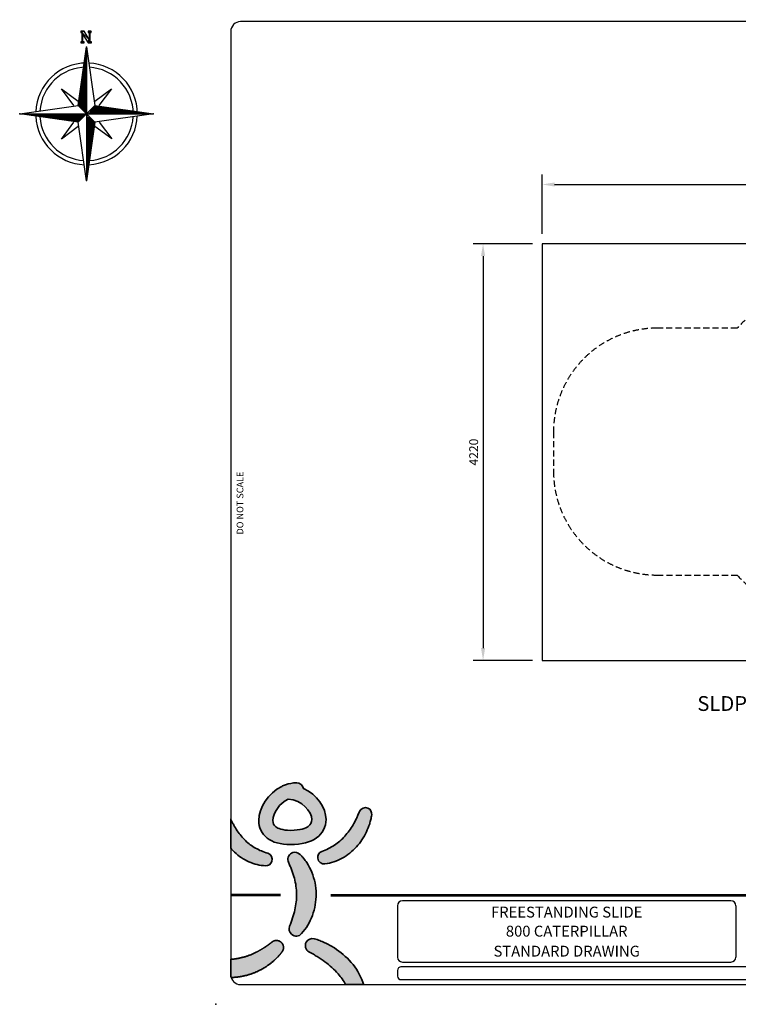
# Model space of a CAD drawing. Units: millimetres. Extents: x -1988 to 14402, y 0 to 9970.
# Drawn here: x -1988 to 5292, y 0 to 9970 of the extents above; entities that cross this region are included whole.
import ezdxf
from ezdxf.enums import TextEntityAlignment as Align

# ---------------------------------------------------------------- set-up
doc = ezdxf.new("R2010")
doc.units = ezdxf.units.MM
doc.header["$LTSCALE"] = 250
doc.linetypes.add('DASHED2', pattern=[0.375, 0.25, -0.125])
doc.layers.add('AM_5', color=3, linetype='Continuous', lineweight=25)
for name, color, linetype in [('AS_SAFETY', 2, 'Continuous'), ('EN_SAFETYZONE', 30, 'DASHED2'), ('EQUIPMENT', 7, 'Continuous'), ('KYOCERAFS1700', 3, 'Continuous'), ('PAGE_1', 7, 'Continuous'), ('TLTBOARDER1', 1, 'Continuous'), ('TLTBOARDER2', 50, 'Continuous'), ('TLTTXT-STATS', 2, 'Continuous'), ('TLTTXT1-3', 7, 'Continuous'), ('TLTTXT1-8', 7, 'Continuous'), ('TLTTXT2-3', 2, 'Continuous')]:
    doc.layers.add(name, color=color, linetype=linetype)
doc.styles.add('TXT_HELV55', font='txt')
doc.styles.add('TXT_ROMANS', font='Romans.shx', dxfattribs={"height": 90})
doc.dimstyles.new('ISO-25$0', dxfattribs={"dimtxt": 2.5, "dimasz": 2.5, "dimexe": 1.25, "dimexo": 0.625, "dimtad": 1, "dimtxsty": 'Standard', "dimcen": 2.5, "dimadec": 0, "dimazin": 0, "dimtfac": 1, "dimtmove": 0, "dimatfit": 3, "dimfxl": 1, "dimarcsym": 0})

# ---------------------------------------------------------------- blocks, each defined once
blk = doc.blocks.new('KYOCERAFS1700-A')
at = {"layer": 'KYOCERAFS1700'}
for p in [(288.04, 199.39), (0, 0)]:
    blk.add_point(p, dxfattribs=at)
blk = doc.blocks.new('Title_PROJECT-D')
at = {"layer": 'TLTTXT-STATS', "style": 'TXT_HELV55', "flags": 8}
for p in [(228.13, 25.63), (273.71, 25.53)]:
    blk.add_attdef('-', text='', height=1.8, dxfattribs=at).set_placement(p, align=Align.TOP_LEFT)
at = {"layer": 'TLTTXT1-3', "style": 'TXT_HELV55', "flags": 8}
for tag, p, height in [('0', (155.36, 17.95), 2), ('1', (142.4, 9.59), 1.8), ('1', (149.9, 9.59), 1.8)]:
    blk.add_attdef(tag, p, '', height=height, dxfattribs=at)
at = {"layer": 'TLTTXT1-3', "style": 'TXT_HELV55'}
for p in [(145.27, 13.36), (116.36, 9.56)]:
    blk.add_attdef('-', p, '', height=1.8, dxfattribs=at)
at = {"layer": 'TLTTXT2-3', "style": 'TXT_HELV55'}
for p in [(71.07, 17.57), (71.07, 13.71), (71.07, 9.66)]:
    blk.add_attdef('-', text='', height=2.2, dxfattribs=at).set_placement(p, align=Align.CENTER)
blk.add_attdef('-', (127.93, 17.98), '', height=2, dxfattribs=at)
blk = doc.blocks.new('North')
at = {"layer": 'PAGE_1', "color": 7, "linetype": 'Continuous'}
for p, q in [((-170, 169), (-3, 1355)), ((-23, 1217), (-2, 1217)), ((-18, 1244), (-2, 1244)), ((-14, 1271), (-2, 1271)), ((-11, 1298), (-3, 1298)), ((-7, 1325), (-3, 1326)), ((-3, 1355), (169, 170)), ((-3, 1355), (0, 0)), ((-52, 1000), (-2, 1000)), ((-50, 1027), (-2, 1027)), ((-45, 1054), (-2, 1055)), ((-40, 1082), (-2, 1082)), ((-38, 1109), (-2, 1109)), ((-34, 1136), (-2, 1136)), ((-29, 1163), (-2, 1163)), ((-25, 1190), (-2, 1190)), ((-78, 810), (-2, 811)), ((-76, 838), (-2, 838)), ((-72, 865), (-2, 865)), ((-67, 892), (-2, 892)), ((-65, 919), (-2, 919)), ((-61, 946), (-2, 946)), ((-56, 973), (-2, 973)), ((-105, 621), (-1, 621)), ((-103, 648), (-1, 648)), ((-98, 675), (-1, 675)), ((-94, 702), (-1, 702)), ((-92, 729), (-1, 729)), ((-87, 756), (-1, 756)), ((-83, 783), (-1, 784)), ((-255, 169), (-509, 507)), ((-509, 507), (-170, 255)), ((-136, 404), (-1, 404)), ((-132, 431), (-1, 431)), ((-130, 458), (-1, 458)), ((-125, 485), (-1, 486)), ((-121, 512), (-1, 513)), ((-118, 539), (-1, 540)), ((-114, 567), (-1, 567)), ((-110, 594), (-1, 594)), ((169, 255), (507, 509)), ((507, 509), (252, 170)), ((-163, 214), (-1, 214)), ((-158, 241), (0, 242)), ((-156, 268), (-1, 269)), ((-152, 295), (0, 296)), ((-147, 322), (-1, 323)), ((-145, 350), (-1, 350)), ((-141, 377), (-1, 377)), ((-1355, -2), (-170, 169)), ((-1355, -2), (0, 0)), ((0, 0), (-170, 169)), ((-169, -170), (0, 0)), ((-168, 187), (0, 188)), ((-158, 160), (0, 160)), ((-131, 133), (0, 133)), ((-104, 106), (0, 106)), ((-77, 79), (0, 79)), ((-52, -50), (-52, 0)), ((-50, 52), (0, 52)), ((-25, -23), (-25, 0)), ((-23, 25), (0, 25)), ((0, 0), (169, 170)), ((0, 0), (1355, 3)), ((170, -169), (0, 0)), ((0, 0), (2, -1355)), ((22, 23), (22, 0)), ((49, 50), (50, 0)), ((77, 77), (77, 0)), ((104, 104), (104, 0)), ((131, 131), (131, 0)), ((158, 158), (158, 0)), ((169, 170), (1355, 3)), ((1355, 3), (170, -169)), ((185, 168), (185, 0)), ((212, 163), (212, 1)), ((239, 158), (239, 0)), ((266, 156), (266, 1)), ((293, 152), (294, 1)), ((320, 148), (321, 1)), ((347, 145), (348, 1)), ((375, 141), (375, 1)), ((402, 136), (402, 1)), ((429, 132), (429, 1)), ((456, 130), (456, 1)), ((483, 125), (483, 1)), ((510, 121), (510, 1)), ((537, 118), (537, 1)), ((564, 114), (564, 1)), ((591, 109), (592, 1)), ((618, 105), (618, 1)), ((645, 103), (646, 1)), ((673, 98), (673, 1)), ((700, 94), (700, 1)), ((727, 92), (727, 1)), ((754, 87), (754, 1)), ((781, 83), (781, 1)), ((808, 78), (808, 2)), ((835, 76), (835, 1)), ((862, 72), (862, 2)), ((889, 67), (890, 2)), ((916, 65), (916, 2)), ((944, 61), (944, 2)), ((971, 56), (971, 2)), ((998, 51), (998, 2)), ((1025, 49), (1025, 2)), ((1052, 45), (1052, 2)), ((1079, 41), (1079, 2)), ((1106, 38), (1106, 2)), ((1133, 34), (1134, 2)), ((1160, 29), (1160, 2)), ((1187, 25), (1188, 2)), ((1215, 23), (1215, 2)), ((1242, 18), (1242, 2)), ((1269, 14), (1269, 2)), ((1296, 11), (1296, 2)), ((1323, 7), (1323, 2)), ((-169, -170), (-1355, -2)), ((-1325, -7), (-1326, -3)), ((-1298, -11), (-1298, -2)), ((-1271, -14), (-1271, -2)), ((-1244, -18), (-1244, -2)), ((-1217, -22), (-1217, -2)), ((-1190, -25), (-1190, -2)), ((-1163, -29), (-1163, -2)), ((-1136, -34), (-1136, -2)), ((-1109, -38), (-1109, -2)), ((-1082, -40), (-1082, -2)), ((-1055, -45), (-1055, -2)), ((-1027, -49), (-1027, -2)), ((-1000, -52), (-1000, -2)), ((-973, -56), (-973, -2)), ((-946, -60), (-946, -2)), ((-919, -65), (-919, -2)), ((-892, -67), (-892, -2)), ((-865, -71), (-865, -2)), ((-838, -76), (-838, -2)), ((-810, -78), (-811, -1)), ((-783, -83), (-784, -1)), ((-756, -87), (-756, -1)), ((-729, -92), (-729, -1)), ((-702, -94), (-702, -1)), ((-675, -98), (-675, -1)), ((-648, -103), (-648, -1)), ((-621, -105), (-621, -1)), ((-594, -109), (-594, -1)), ((-567, -114), (-567, -1)), ((-539, -118), (-540, -1)), ((-512, -121), (-513, -1)), ((-507, -509), (-255, -170)), ((-485, -125), (-486, -1)), ((-458, -129), (-458, -1)), ((-431, -132), (-431, -1)), ((-404, -136), (-404, -1)), ((-377, -141), (-377, -1)), ((-350, -145), (-350, -1)), ((-323, -147), (-323, 0)), ((-295, -152), (-296, 0)), ((-268, -156), (-269, 0)), ((-241, -158), (-242, 0)), ((-214, -163), (-214, 0)), ((-187, -167), (-188, 0)), ((2, -1355), (-169, -170)), ((-160, -158), (-160, 0)), ((-133, -131), (-133, 0)), ((-106, -104), (-106, 0)), ((-79, -77), (-79, 0)), ((23, -22), (0, -22)), ((50, -49), (0, -50)), ((77, -77), (0, -77)), ((104, -104), (0, -104)), ((131, -131), (0, -131)), ((158, -158), (0, -158)), ((167, -185), (0, -185)), ((170, -169), (2, -1355)), ((253, -169), (509, -507)), ((-169, -253), (-507, -509)), ((163, -212), (0, -212)), ((158, -239), (0, -239)), ((156, -266), (0, -266)), ((152, -293), (0, -294)), ((147, -320), (0, -321)), ((145, -347), (0, -348)), ((140, -375), (1, -375)), ((509, -507), (170, -252)), ((136, -402), (1, -402)), ((132, -429), (1, -429)), ((129, -456), (1, -456)), ((125, -483), (1, -483)), ((121, -510), (1, -510)), ((118, -537), (1, -537)), ((114, -564), (1, -564)), ((109, -591), (1, -592)), ((105, -618), (1, -618)), ((103, -645), (1, -646)), ((98, -673), (1, -673)), ((94, -700), (1, -700)), ((92, -727), (1, -727)), ((87, -754), (1, -754)), ((83, -781), (1, -781)), ((78, -808), (1, -808)), ((76, -835), (1, -835)), ((71, -862), (1, -863)), ((67, -889), (2, -890)), ((65, -917), (2, -916)), ((60, -944), (2, -944)), ((56, -971), (2, -971)), ((51, -998), (2, -998)), ((49, -1025), (2, -1025)), ((45, -1052), (2, -1052)), ((40, -1079), (2, -1079)), ((38, -1106), (2, -1106)), ((33, -1133), (2, -1134)), ((29, -1160), (2, -1160)), ((25, -1187), (2, -1188)), ((22, -1215), (2, -1215)), ((18, -1242), (2, -1242)), ((14, -1269), (2, -1269)), ((11, -1296), (2, -1296)), ((7, -1323), (2, -1323))]:
    blk.add_line(p, q, dxfattribs=at)
for major_axis, start_param, end_param in [((728, 728), 0.787232, 2.31284), ((728, 728), 5.499621, 7.025229), ((669, 669), 0.787232, 2.296132), ((669, 669), 5.499621, 7.008521), ((728, 728), 2.403217, 3.883636), ((669, 669), 2.419925, 3.866929), ((728, 728), 3.974014, 5.454433), ((669, 669), 3.990721, 5.437725)]:
    blk.add_ellipse((0, 0), major_axis=major_axis, ratio=1, start_param=start_param, end_param=end_param, dxfattribs=at)
for p in [(-2, 1353), (1350, 2), (-1353, -2), (2, -1350)]:
    blk.add_point(p, dxfattribs=at)
mesh = blk.add_polyface(dxfattribs=at)
corners = [(96, 1673), (33, 1651), (76, 1651), (-73, 1461), (-113, 1440), (-51, 1673), (-114, 1650), (56, 1504), (-93, 1650), (33, 1441), (97, 1461), (-73, 1610), (56, 1651), (76, 1461), (-93, 1461), (-50, 1461), (-50, 1441), (-113, 1461), (-114, 1673), (33, 1673), (96, 1651), (97, 1441)]
mesh.append_faces([[corners[k] for k in face] for face in [(1, 0, 19), (0, 2, 20), (3, 4, 16, 15), (6, 5, 18), (10, 9, 21)]], dxfattribs={"vtx0": -1, "color": 7})
mesh.append_faces([[corners[k] for k in face] for face in [(4, 3, 14, 17)]], dxfattribs={"vtx0": -1, "vtx1": -1, "color": 7})
mesh.append_faces([[corners[k] for k in face] for face in [(7, 8, 11, 9), (7, 9, 10, 13)]], dxfattribs={"vtx0": -1, "vtx1": -1, "vtx3": -1, "color": 7})
mesh.append_faces([[corners[k] for k in face] for face in [(5, 6, 8, 7), (11, 8, 14, 3), (2, 12, 7, 13)]], dxfattribs={"vtx0": -1, "vtx2": -1, "color": 7})
mesh.append_faces([[corners[k] for k in face] for face in [(0, 1, 12, 2)]], dxfattribs={"vtx0": -1, "vtx2": -1, "vtx3": -1, "color": 7})
blk = doc.blocks.new('*D365')
at = {"layer": 'AM_5', "linetype": 'ByBlock', "lineweight": -2, "transparency": 16777216}
for p, q in [((3306.3, 7801), (3306.3, 8401)), ((9554, 7801), (9554, 8401)), ((3431.3, 8301), (9429, 8301))]:
    blk.add_line(p, q, dxfattribs=at)
at = {"layer": 'AM_5', "transparency": 16777216}
for points in [[(3431.3, 8321.8), (3431.3, 8280.2), (3306.3, 8301)], [(9429, 8321.8), (9429, 8280.2), (9554, 8301)]]:
    blk.add_solid(points, dxfattribs=at)
at = {"layer": 'DEFPOINTS', "color": 0, "transparency": 16777216}
for p in [(9554, 8301), (3306.3, 7701), (9554, 7701)]:
    blk.add_point(p, dxfattribs=at)
at = {"layer": 'AM_5', "transparency": 16777216, "insert": (6430.2, 8396), "char_height": 90, "attachment_point": 5, "style": 'TXT_ROMANS'}
blk.add_mtext('\\A1;6248', dxfattribs=at)
blk = doc.blocks.new('*D366')
at = {"layer": 'AM_5', "linetype": 'ByBlock', "lineweight": -2, "transparency": 16777216}
for p, q in [((3206.3, 7701), (2606.3, 7701)), ((2706.3, 7576), (2706.3, 3606.2)), ((3206.3, 3481.2), (2606.3, 3481.2))]:
    blk.add_line(p, q, dxfattribs=at)
at = {"layer": 'AM_5', "transparency": 16777216}
for points in [[(2685.5, 7576), (2727.2, 7576), (2706.3, 7701)], [(2685.5, 3606.2), (2727.2, 3606.2), (2706.3, 3481.2)]]:
    blk.add_solid(points, dxfattribs=at)
at = {"layer": 'DEFPOINTS', "color": 0, "transparency": 16777216}
for p in [(3306.3, 7701), (2706.3, 3481.2), (3306.3, 3481.2)]:
    blk.add_point(p, dxfattribs=at)
at = {"layer": 'AM_5', "transparency": 16777216, "insert": (2611.3, 5591.1), "char_height": 90, "attachment_point": 5, "rotation": 90, "style": 'TXT_ROMANS'}
blk.add_mtext('\\A1;4220', dxfattribs=at)

msp = doc.modelspace()

# ---------------------------------------------------------------- hatches: boundary and pattern name
at = {"true_color": 0x000000}
h = msp.add_hatch(color=18, dxfattribs=at)
h.dxf.hatch_style = 1
edge = h.paths.add_edge_path()
edge.add_spline(control_points=[(668, 2206.5), (532, 2139.3), (433.2, 1990.2), (433.2, 1862.3)], knot_values=[2, 2, 2, 2, 3, 3, 3, 3], degree=3, periodic=0)
edge.add_spline(control_points=[(433.2, 1862.3), (433.2, 1790.3), (463.4, 1726.9), (518.2, 1683.9)], knot_values=[1, 1, 1, 1, 2, 2, 2, 2], degree=3, periodic=0)
edge.add_spline(control_points=[(518.2, 1683.9), (574.5, 1639.7), (654.8, 1617.2), (756.8, 1617.2)], knot_values=[0, 0, 0, 0, 1, 1, 1, 1], degree=3, periodic=0)
edge.add_spline(control_points=[(756.8, 1617.2), (868.6, 1617.2), (957, 1640.1), (1019.4, 1685.2)], knot_values=[8, 8, 8, 8, 9, 9, 9, 9], degree=3, periodic=0)
edge.add_spline(control_points=[(1019.4, 1685.2), (1081.3, 1729.9), (1115.4, 1795.7), (1115.4, 1870.3)], knot_values=[7, 7, 7, 7, 8, 8, 8, 8], degree=3, periodic=0)
edge.add_spline(control_points=[(1115.4, 1870.3), (1115.4, 1991), (1024.9, 2122), (887.3, 2184.8)], knot_values=[6, 6, 6, 6, 7, 7, 7, 7], degree=3, periodic=0)
edge.add_spline(control_points=[(887.3, 2184.8), (880.8, 2217.8), (851.6, 2242.7), (816.7, 2242.7)], knot_values=[5, 5, 5, 5, 6, 6, 6, 6], degree=3, periodic=0)
edge.add_spline(control_points=[(816.7, 2242.7), (777.7, 2242.7), (739.7, 2235.2), (703.8, 2222)], knot_values=[4, 4, 4, 4, 5, 5, 5, 5], degree=3, periodic=0)
edge.add_spline(control_points=[(703.8, 2222), (690.3, 2220.2), (678, 2214.7), (668, 2206.5)], knot_values=[3, 3, 3, 3, 4, 4, 4, 4], degree=3, periodic=0)
edge = h.paths.add_edge_path(flags=16)
edge.add_spline(control_points=[(577.2, 1862.3), (577.2, 1939.2), (645.9, 2036.1), (732.2, 2077.9)], knot_values=[0, 0, 0, 0, 1, 1, 1, 1], degree=3, periodic=0)
edge.add_spline(control_points=[(732.2, 2077.9), (872, 2068.1), (971.3, 1950.6), (971.3, 1870.3)], knot_values=[5, 5, 5, 5, 6, 6, 6, 6], degree=3, periodic=0)
edge.add_spline(control_points=[(971.3, 1870.3), (971.3, 1842), (959.5, 1819.6), (935, 1801.9)], knot_values=[4, 4, 4, 4, 5, 5, 5, 5], degree=3, periodic=0)
edge.add_spline(control_points=[(935, 1801.9), (909.3, 1783.4), (857.6, 1761.3), (756.8, 1761.3)], knot_values=[3, 3, 3, 3, 4, 4, 4, 4], degree=3, periodic=0)
edge.add_spline(control_points=[(756.8, 1761.3), (670.9, 1761.3), (628, 1780.8), (607.2, 1797.2)], knot_values=[2, 2, 2, 2, 3, 3, 3, 3], degree=3, periodic=0)
edge.add_spline(control_points=[(607.2, 1797.2), (586.8, 1813.2), (577.2, 1833.9), (577.2, 1862.3)], knot_values=[1, 1, 1, 1, 2, 2, 2, 2], degree=3, periodic=0)
h = msp.add_hatch(color=18, dxfattribs=at)
h.dxf.hatch_style = 1
edge = h.paths.add_edge_path()
edge.add_spline(control_points=[(150, 1580.3), (150, 1678.5), (150, 1776.6), (150, 1874.7), (150.6, 1873.6), (151, 1872.7), (151, 1872.7), (151, 1872.7), (164.9, 1844.8), (164.9, 1844.8), (169.9, 1834.9), (175.2, 1825), (180.7, 1815.2), (191.7, 1795.6), (203.4, 1776.4), (215.8, 1758), (240.6, 1721.2), (268.5, 1687.4), (299.5, 1657.5), (330.5, 1627.7), (365, 1602.3), (402.5, 1581), (440.2, 1559.8), (481.1, 1543.3), (524.6, 1529.2), (524.6, 1529.2), (526.4, 1528.7), (526.4, 1528.7), (560.6, 1517.6), (579.3, 1481), (568.2, 1446.9), (558.9, 1418.2), (531.5, 1400.4), (502.7, 1402.1), (446, 1405.4), (388.7, 1419.4), (334.9, 1443), (281, 1466.4), (231.2, 1500.2), (188.3, 1540.4), (174.8, 1553.1), (162, 1566.4), (150, 1580.3)], knot_values=[0, 0, 0, 0, 1, 1, 1, 1.315404, 1.315404, 1.315404, 2.315404, 2.315404, 2.315404, 3.315404, 3.315404, 3.315404, 4.315404, 4.315404, 4.315404, 5.315404, 5.315404, 5.315404, 6.315404, 6.315404, 6.315404, 7.315404, 7.315404, 7.315404, 8.315404, 8.315404, 8.315404, 9.315404, 9.315404, 9.315404, 10.315404, 10.315404, 10.315404, 11.315404, 11.315404, 11.315404, 12.315404, 12.315404, 12.315404, 12.63053, 12.63053, 12.63053, 12.63053], weights=[1, 1, 1, 1, 1, 1, 1, 1, 1, 1, 1, 1, 1, 1, 1, 1, 1, 1, 1, 1, 1, 1, 1, 1, 1, 1, 1, 1, 1, 1, 1, 1, 1, 1, 1, 1, 1, 1, 1, 1, 1, 1, 1], degree=3, periodic=0)
edge = h.paths.add_edge_path()
edge.add_spline(control_points=[(848.1, 1521.4), (857.1, 1513.1), (862.9, 1507), (869.7, 1499.9), (876.1, 1492.9), (882.2, 1485.8), (888.1, 1478.7), (899.9, 1464.4), (910.5, 1449.5), (920.8, 1434.2), (940.5, 1403.3), (958, 1370.9), (971.8, 1336.5), (999.7, 1268.2), (1014.9, 1193.5), (1015.6, 1118.5), (1016.4, 1043.5), (1002.7, 968.8), (977.2, 900.2), (951.3, 831.6), (914.7, 768.8), (868.6, 715.7), (842.2, 685.5), (796.3, 682.3), (766.1, 708.6), (742.5, 729.2), (735.4, 761.6), (745.9, 789.2), (745.9, 789.2), (746.7, 791.3), (746.7, 791.3), (768.1, 847.3), (787.3, 901.2), (799.5, 955.3), (812, 1009.2), (818.3, 1062.8), (817.5, 1116.2), (816.7, 1169.6), (809.2, 1222.9), (795.3, 1275.8), (788.2, 1302.2), (780.1, 1328.8), (770, 1354.7), (765.3, 1367.8), (759.8, 1380.6), (754.3, 1393.4), (751.6, 1399.8), (748.8, 1406.1), (745.9, 1412.2), (743.4, 1418.2), (739.7, 1425), (738.5, 1429), (738.5, 1429), (732.4, 1448.9), (732.4, 1448.9), (720.9, 1486.2), (741.9, 1525.8), (779.3, 1537.2), (804.2, 1544.9), (830.2, 1537.9), (848.1, 1521.4)], knot_values=[0, 0, 0, 0, 1, 1, 1, 2, 2, 2, 3, 3, 3, 4, 4, 4, 5, 5, 5, 6, 6, 6, 7, 7, 7, 8, 8, 8, 9, 9, 9, 10, 10, 10, 11, 11, 11, 12, 12, 12, 13, 13, 13, 14, 14, 14, 15, 15, 15, 16, 16, 16, 17, 17, 17, 18, 18, 18, 19, 19, 19, 20, 20, 20, 20], degree=3, periodic=0)
edge = h.paths.add_edge_path()
edge.add_spline(control_points=[(1578.1, 1918.1), (1576.7, 1908.4), (1575.7, 1901.6), (1574.3, 1893.8), (1572.9, 1886.2), (1571.3, 1878.8), (1569.6, 1871.5), (1566.2, 1856.8), (1562.1, 1842.5), (1557.7, 1828.2), (1548.5, 1799.7), (1537.6, 1771.9), (1524.6, 1744.9), (1498.8, 1690.7), (1464.8, 1639.7), (1423.7, 1594), (1382.2, 1548.7), (1333.4, 1508.8), (1278.7, 1479.3), (1224.3, 1449.5), (1164.7, 1429.7), (1104.7, 1422), (1069.1, 1417.5), (1036.6, 1442.6), (1032, 1478.2), (1028.2, 1508.3), (1045.7, 1536.3), (1072.8, 1546.8), (1072.8, 1546.8), (1074.6, 1547.5), (1074.6, 1547.5), (1119.7, 1565.1), (1161.7, 1585.6), (1200.2, 1611.3), (1238.5, 1636.9), (1273.8, 1667.1), (1304.9, 1701.8), (1336.5, 1736.2), (1364.1, 1775.1), (1388.8, 1816.6), (1401, 1837.4), (1412.6, 1858.8), (1423.2, 1880.7), (1428.6, 1891.6), (1433.6, 1902.7), (1438.5, 1913.7), (1438.5, 1913.7), (1451.9, 1945.2), (1451.9, 1945.2), (1451.9, 1945.2), (1454.9, 1952.3), (1454.9, 1952.3), (1468.9, 1985.1), (1506.8, 2000.3), (1539.5, 1986.4), (1566.9, 1974.7), (1582, 1946.3), (1578.1, 1918.1)], knot_values=[0, 0, 0, 0, 1, 1, 1, 2, 2, 2, 3, 3, 3, 4, 4, 4, 5, 5, 5, 6, 6, 6, 7, 7, 7, 8, 8, 8, 9, 9, 9, 10, 10, 10, 11, 11, 11, 12, 12, 12, 13, 13, 13, 14, 14, 14, 15, 15, 15, 16, 16, 16, 17, 17, 17, 18, 18, 18, 19, 19, 19, 19], degree=3, periodic=0)
edge = h.paths.add_edge_path()
edge.add_spline(control_points=[(1497.1, 200), (1436.2, 200), (1375.3, 200), (1314.3, 200), (1293.3, 238.7), (1267.6, 275.1), (1237.8, 309), (1198.6, 353.3), (1153.2, 393.8), (1103.8, 430.3), (1079.1, 448.7), (1053.4, 466), (1027, 482.6), (1013.9, 490.8), (1000.6, 498.9), (987.1, 506.5), (987.1, 506.5), (967.1, 517.9), (967.1, 517.9), (967.1, 517.9), (948.4, 528.3), (948.4, 528.3), (948.4, 528.3), (942.7, 531.4), (942.7, 531.4), (908.1, 550.6), (895.5, 594.2), (914.7, 628.9), (931.1, 658.5), (965.4, 672), (996.6, 663.3), (1007.6, 660.2), (1016, 657.8), (1025.2, 654.9), (1034.1, 651.9), (1042.9, 648.8), (1051.6, 645.5), (1068.9, 638.9), (1086, 631.9), (1102.7, 624.1), (1136.2, 608.7), (1168.6, 590.8), (1199.9, 571), (1262.3, 530.9), (1320.7, 482.3), (1370.5, 424.2), (1420.4, 366.4), (1462, 299), (1488.5, 225.5), (1491.6, 217), (1494.4, 208.6), (1497.1, 200)], knot_values=[0, 0, 0, 0, 1, 1, 1, 1.762388, 1.762388, 1.762388, 2.762388, 2.762388, 2.762388, 3.762388, 3.762388, 3.762388, 4.762388, 4.762388, 4.762388, 5.762388, 5.762388, 5.762388, 6.762388, 6.762388, 6.762388, 7.762388, 7.762388, 7.762388, 8.762388, 8.762388, 8.762388, 9.762388, 9.762388, 9.762388, 10.762388, 10.762388, 10.762388, 11.762388, 11.762388, 11.762388, 12.762388, 12.762388, 12.762388, 13.762388, 13.762388, 13.762388, 14.762388, 14.762388, 14.762388, 15.762388, 15.762388, 15.762388, 15.877259, 15.877259, 15.877259, 15.877259], weights=[1, 1, 1, 1, 1, 1, 1, 1, 1, 1, 1, 1, 1, 1, 1, 1, 1, 1, 1, 1, 1, 1, 1, 1, 1, 1, 1, 1, 1, 1, 1, 1, 1, 1, 1, 1, 1, 1, 1, 1, 1, 1, 1, 1, 1, 1, 1, 1, 1, 1, 1, 1], degree=3, periodic=0)
edge = h.paths.add_edge_path()
edge.add_spline(control_points=[(150, 455.5), (150.3, 455.5), (150.6, 455.5), (150.9, 455.6), (180.7, 457.3), (210.2, 461.5), (239.3, 467.8), (297.8, 479.6), (354.6, 500.4), (409.3, 527.5), (436.5, 541.3), (463.4, 556.5), (489.3, 573.4), (502.4, 581.7), (515, 590.6), (527.5, 599.6), (533.7, 604.1), (539.8, 608.7), (545.8, 613.3), (545.8, 613.3), (562.1, 625.8), (562.1, 625.8), (562.1, 625.8), (569.5, 631.5), (569.5, 631.5), (600.8, 655.6), (645.8, 649.7), (669.9, 618.4), (689.8, 592.5), (689.2, 557.3), (670.8, 532.3), (663.3, 522.1), (657.7, 515), (651.2, 507), (644.8, 499.3), (638.3, 492), (631.6, 484.7), (618.3, 470.3), (604.2, 457), (589.8, 443.9), (560.7, 418.2), (529.6, 394.6), (496.2, 374.1), (430, 332.6), (355.5, 302.6), (277.6, 285.8), (238.7, 277.7), (199, 273.1), (159.3, 271.7), (157.6, 271.6), (155.8, 271.6), (154.1, 271.6), (151.4, 280.8), (150, 290.4), (150, 300), (150, 351.8), (150, 403.7), (150, 455.5)], knot_values=[0, 0, 0, 0, 0.009643, 0.009643, 0.009643, 1.009643, 1.009643, 1.009643, 2.009643, 2.009643, 2.009643, 3.009643, 3.009643, 3.009643, 4.009643, 4.009643, 4.009643, 5.009643, 5.009643, 5.009643, 6.009643, 6.009643, 6.009643, 7.009643, 7.009643, 7.009643, 8.009643, 8.009643, 8.009643, 9.009643, 9.009643, 9.009643, 10.009643, 10.009643, 10.009643, 11.009643, 11.009643, 11.009643, 12.009643, 12.009643, 12.009643, 13.009643, 13.009643, 13.009643, 14.009643, 14.009643, 14.009643, 15.009643, 15.009643, 15.009643, 15.053049, 15.053049, 15.053049, 15.341036, 15.341036, 15.341036, 16.341036, 16.341036, 16.341036, 16.341036], weights=[1, 1, 1, 1, 1, 1, 1, 1, 1, 1, 1, 1, 1, 1, 1, 1, 1, 1, 1, 1, 1, 1, 1, 1, 1, 1, 1, 1, 1, 1, 1, 1, 1, 1, 1, 1, 1, 1, 1, 1, 1, 1, 1, 1, 1, 1, 1, 1, 1, 1, 1, 1, 0.993101, 0.993101, 1, 1, 1, 1], degree=3, periodic=0)

# ---------------------------------------------------------------- linework, layer by layer
at = {"layer": 'AS_SAFETY'}
msp.add_lwpolyline([(9554, 7701), (3306.3, 7701), (3306.3, 3481.2), (9554, 3481.2)], close=True, dxfattribs=at)
at = {"layer": 'EN_SAFETYZONE'}
msp.add_lwpolyline([(5831.4, 7230.1, 0.109698), (5279.8, 6846.2), (4470, 6846.2, 0.414214), (3420, 5796.2), (3420, 5396.2, 0.414214), (4470, 4346.2), (5279.8, 4346.2, 0.109698), (5831.4, 3962.3, 0.189783), (6888.2, 3546.2)], format="xyb", dxfattribs=at)
at = {"layer": 'TLTBOARDER1'}
for p, q in [((1840, 998.2), (1840, 478.2, 0)), ((5217.1, 1048.2, 0), (1890, 1048.2)), ((5267.1, 998.2, 0), (5267.1, 478.2, 0)), ((1890, 428.2, 0), (5217.1, 428.2, 0))]:
    msp.add_line(p, q, dxfattribs=at)
msp.add_lwpolyline([(1840, 285, 0.414214), (1875, 250), (11594.8, 250, 0.414214), (11629.8, 285), (11629.8, 343.2, 0.414214), (11594.8, 378.2), (1875, 378.2, 0.414214), (1840, 343.2)], format="xyb", close=True, dxfattribs=at)
for centre, start, end in [((1890, 998.2, 0), 90, 180), ((5217.1, 998.2, 0), 0, 90), ((1890, 478.2, 0), 180, 270), ((5217.1, 478.2, 0), 270, 0)]:
    msp.add_arc(centre, 50, start, end, dxfattribs=at)
at = {"layer": 'TLTBOARDER2'}
msp.add_lwpolyline([(14225, 300), (14225, 9850, 0.414214), (14125, 9950), (250, 9950, 0.414214), (150, 9850), (150, 300, 0.414214), (250, 200), (14125, 200, 0.414214)], format="xyb", close=True, dxfattribs=at)
for points in [[(654, 1113.2), (150, 1113.2)], [(654, 1113.2), (150, 1113.2)], [(654, 1098.2), (150, 1098.2)], [(1164.4, 1113.2), (14225, 1113.2)], [(1164.4, 1098.2), (14225, 1098.2)]]:
    msp.add_lwpolyline(points, dxfattribs=at)
at = {"layer": 'TLTBOARDER2', "color": 18, "lineweight": 35, "true_color": 0x000000}
for points, knots in [([(756.8, 1617.2), (654.8, 1617.2), (574.5, 1639.7), (518.2, 1683.9), (463.4, 1726.9), (433.2, 1790.3), (433.2, 1862.3), (433.2, 1990.2), (532, 2139.3), (668, 2206.5), (678, 2214.7), (690.3, 2220.2), (703.8, 2222), (739.7, 2235.2), (777.7, 2242.7), (816.7, 2242.7), (851.6, 2242.7), (880.8, 2217.8), (887.3, 2184.8), (1024.9, 2122), (1115.4, 1991), (1115.4, 1870.3), (1115.4, 1795.7), (1081.3, 1729.9), (1019.4, 1685.2), (957, 1640.1), (868.6, 1617.2), (756.8, 1617.2)], [0, 0, 0, 0, 1, 1, 1, 2, 2, 2, 3, 3, 3, 4, 4, 4, 5, 5, 5, 6, 6, 6, 7, 7, 7, 8, 8, 8, 9, 9, 9, 9]), ([(732.2, 2077.9), (645.9, 2036.1), (577.2, 1939.2), (577.2, 1862.3), (577.2, 1833.9), (586.8, 1813.2), (607.2, 1797.2), (628, 1780.8), (670.9, 1761.3), (756.8, 1761.3), (857.6, 1761.3), (909.3, 1783.4), (935, 1801.9), (959.5, 1819.6), (971.3, 1842), (971.3, 1870.3), (971.3, 1950.6), (872, 2068.1), (732.2, 2077.9)], [0, 0, 0, 0, 1, 1, 1, 2, 2, 2, 3, 3, 3, 4, 4, 4, 5, 5, 5, 6, 6, 6, 6]), ([(1578.1, 1918.1), (1576.7, 1908.4), (1575.7, 1901.6), (1574.3, 1893.8), (1572.9, 1886.2), (1571.3, 1878.8), (1569.6, 1871.5), (1566.2, 1856.8), (1562.1, 1842.5), (1557.7, 1828.2), (1548.5, 1799.7), (1537.6, 1771.9), (1524.6, 1744.9), (1498.8, 1690.7), (1464.8, 1639.7), (1423.7, 1594), (1382.2, 1548.7), (1333.4, 1508.8), (1278.7, 1479.3), (1224.3, 1449.5), (1164.7, 1429.7), (1104.7, 1422), (1069.1, 1417.5), (1036.6, 1442.6), (1032, 1478.2), (1028.2, 1508.3), (1045.7, 1536.3), (1072.8, 1546.8), (1072.8, 1546.8), (1074.6, 1547.5), (1074.6, 1547.5), (1119.7, 1565.1), (1161.7, 1585.6), (1200.2, 1611.3), (1238.5, 1636.9), (1273.8, 1667.1), (1304.9, 1701.8), (1336.5, 1736.2), (1364.1, 1775.1), (1388.8, 1816.6), (1401, 1837.4), (1412.6, 1858.8), (1423.2, 1880.7), (1428.6, 1891.6), (1433.6, 1902.7), (1438.5, 1913.7), (1438.5, 1913.7), (1451.9, 1945.2), (1451.9, 1945.2), (1451.9, 1945.2), (1454.9, 1952.3), (1454.9, 1952.3), (1468.9, 1985.1), (1506.8, 2000.3), (1539.5, 1986.4), (1566.9, 1974.7), (1582, 1946.3), (1578.1, 1918.1)], [0, 0, 0, 0, 1, 1, 1, 2, 2, 2, 3, 3, 3, 4, 4, 4, 5, 5, 5, 6, 6, 6, 7, 7, 7, 8, 8, 8, 9, 9, 9, 10, 10, 10, 11, 11, 11, 12, 12, 12, 13, 13, 13, 14, 14, 14, 15, 15, 15, 16, 16, 16, 17, 17, 17, 18, 18, 18, 19, 19, 19, 19]), ([(150, 1580.3), (150, 1678.5), (150, 1776.6), (150, 1874.7), (150.6, 1873.6), (151, 1872.7), (151, 1872.7), (151, 1872.7), (164.9, 1844.8), (164.9, 1844.8), (169.9, 1834.9), (175.2, 1825), (180.7, 1815.2), (191.7, 1795.6), (203.4, 1776.4), (215.8, 1758), (240.6, 1721.2), (268.5, 1687.4), (299.5, 1657.5), (330.5, 1627.7), (365, 1602.3), (402.5, 1581), (440.2, 1559.8), (481.1, 1543.3), (524.6, 1529.2), (524.6, 1529.2), (526.4, 1528.7), (526.4, 1528.7), (560.6, 1517.6), (579.3, 1481), (568.2, 1446.9), (558.9, 1418.2), (531.5, 1400.4), (502.7, 1402.1), (446, 1405.4), (388.7, 1419.4), (334.9, 1443), (281, 1466.4), (231.2, 1500.2), (188.3, 1540.4), (174.8, 1553.1), (162, 1566.4), (150, 1580.3)], [0, 0, 0, 0, 1, 1, 1, 1.315404, 1.315404, 1.315404, 2.315404, 2.315404, 2.315404, 3.315404, 3.315404, 3.315404, 4.315404, 4.315404, 4.315404, 5.315404, 5.315404, 5.315404, 6.315404, 6.315404, 6.315404, 7.315404, 7.315404, 7.315404, 8.315404, 8.315404, 8.315404, 9.315404, 9.315404, 9.315404, 10.315404, 10.315404, 10.315404, 11.315404, 11.315404, 11.315404, 12.315404, 12.315404, 12.315404, 12.63053, 12.63053, 12.63053, 12.63053]), ([(848.1, 1521.4), (857.1, 1513.1), (862.9, 1507), (869.7, 1499.9), (876.1, 1492.9), (882.2, 1485.8), (888.1, 1478.7), (899.9, 1464.4), (910.5, 1449.5), (920.8, 1434.2), (940.5, 1403.3), (958, 1370.9), (971.8, 1336.5), (999.7, 1268.2), (1014.9, 1193.5), (1015.6, 1118.5), (1016.4, 1043.5), (1002.7, 968.8), (977.2, 900.2), (951.3, 831.6), (914.7, 768.8), (868.6, 715.7), (842.2, 685.5), (796.3, 682.3), (766.1, 708.6), (742.5, 729.2), (735.4, 761.6), (745.9, 789.2), (745.9, 789.2), (746.7, 791.3), (746.7, 791.3), (768.1, 847.3), (787.3, 901.2), (799.5, 955.3), (812, 1009.2), (818.3, 1062.8), (817.5, 1116.2), (816.7, 1169.6), (809.2, 1222.9), (795.3, 1275.8), (788.2, 1302.2), (780.1, 1328.8), (770, 1354.7), (765.3, 1367.8), (759.8, 1380.6), (754.3, 1393.4), (751.6, 1399.8), (748.8, 1406.1), (745.9, 1412.2), (743.4, 1418.2), (739.7, 1425), (738.5, 1429), (738.5, 1429), (732.4, 1448.9), (732.4, 1448.9), (720.9, 1486.2), (741.9, 1525.8), (779.3, 1537.2), (804.2, 1544.9), (830.2, 1537.9), (848.1, 1521.4)], [0, 0, 0, 0, 1, 1, 1, 2, 2, 2, 3, 3, 3, 4, 4, 4, 5, 5, 5, 6, 6, 6, 7, 7, 7, 8, 8, 8, 9, 9, 9, 10, 10, 10, 11, 11, 11, 12, 12, 12, 13, 13, 13, 14, 14, 14, 15, 15, 15, 16, 16, 16, 17, 17, 17, 18, 18, 18, 19, 19, 19, 20, 20, 20, 20]), ([(1497.1, 200), (1436.2, 200), (1375.3, 200), (1314.3, 200), (1293.3, 238.7), (1267.6, 275.1), (1237.8, 309), (1198.6, 353.3), (1153.2, 393.8), (1103.8, 430.3), (1079.1, 448.7), (1053.4, 466), (1027, 482.6), (1013.9, 490.8), (1000.6, 498.9), (987.1, 506.5), (987.1, 506.5), (967.1, 517.9), (967.1, 517.9), (967.1, 517.9), (948.4, 528.3), (948.4, 528.3), (948.4, 528.3), (942.7, 531.4), (942.7, 531.4), (908.1, 550.6), (895.5, 594.2), (914.7, 628.9), (931.1, 658.5), (965.4, 672), (996.6, 663.3), (1007.6, 660.2), (1016, 657.8), (1025.2, 654.9), (1034.1, 651.9), (1042.9, 648.8), (1051.6, 645.5), (1068.9, 638.9), (1086, 631.9), (1102.7, 624.1), (1136.2, 608.7), (1168.6, 590.8), (1199.9, 571), (1262.3, 530.9), (1320.7, 482.3), (1370.5, 424.2), (1420.4, 366.4), (1462, 299), (1488.5, 225.5), (1491.6, 217), (1494.4, 208.6), (1497.1, 200)], [0, 0, 0, 0, 1, 1, 1, 1.762388, 1.762388, 1.762388, 2.762388, 2.762388, 2.762388, 3.762388, 3.762388, 3.762388, 4.762388, 4.762388, 4.762388, 5.762388, 5.762388, 5.762388, 6.762388, 6.762388, 6.762388, 7.762388, 7.762388, 7.762388, 8.762388, 8.762388, 8.762388, 9.762388, 9.762388, 9.762388, 10.762388, 10.762388, 10.762388, 11.762388, 11.762388, 11.762388, 12.762388, 12.762388, 12.762388, 13.762388, 13.762388, 13.762388, 14.762388, 14.762388, 14.762388, 15.762388, 15.762388, 15.762388, 15.877259, 15.877259, 15.877259, 15.877259])]:
    msp.add_open_spline(points, degree=3, knots=knots, dxfattribs=at)
msp.add_rational_spline([(150, 455.5), (150.3, 455.5), (150.6, 455.5), (150.9, 455.6), (180.7, 457.3), (210.2, 461.5), (239.3, 467.8), (297.8, 479.6), (354.6, 500.4), (409.3, 527.5), (436.5, 541.3), (463.4, 556.5), (489.3, 573.4), (502.4, 581.7), (515, 590.6), (527.5, 599.6), (533.7, 604.1), (539.8, 608.7), (545.8, 613.3), (545.8, 613.3), (562.1, 625.8), (562.1, 625.8), (562.1, 625.8), (569.5, 631.5), (569.5, 631.5), (600.8, 655.6), (645.8, 649.7), (669.9, 618.4), (689.8, 592.5), (689.2, 557.3), (670.8, 532.3), (663.3, 522.1), (657.7, 515), (651.2, 507), (644.8, 499.3), (638.3, 492), (631.6, 484.7), (618.3, 470.3), (604.2, 457), (589.8, 443.9), (560.7, 418.2), (529.6, 394.6), (496.2, 374.1), (430, 332.6), (355.5, 302.6), (277.6, 285.8), (238.7, 277.7), (199, 273.1), (159.3, 271.7), (157.6, 271.6), (155.8, 271.6), (154.1, 271.6), (151.4, 280.8), (150, 290.4), (150, 300), (150, 351.8), (150, 403.7), (150, 455.5)], [1, 1, 1, 1, 1, 1, 1, 1, 1, 1, 1, 1, 1, 1, 1, 1, 1, 1, 1, 1, 1, 1, 1, 1, 1, 1, 1, 1, 1, 1, 1, 1, 1, 1, 1, 1, 1, 1, 1, 1, 1, 1, 1, 1, 1, 1, 1, 1, 1, 1, 1, 1, 0.99310055746, 0.99310055746, 1, 1, 1, 1], degree=3, knots=[0, 0, 0, 0, 0.009643, 0.009643, 0.009643, 1.009643, 1.009643, 1.009643, 2.009643, 2.009643, 2.009643, 3.009643, 3.009643, 3.009643, 4.009643, 4.009643, 4.009643, 5.009643, 5.009643, 5.009643, 6.009643, 6.009643, 6.009643, 7.009643, 7.009643, 7.009643, 8.009643, 8.009643, 8.009643, 9.009643, 9.009643, 9.009643, 10.009643, 10.009643, 10.009643, 11.009643, 11.009643, 11.009643, 12.009643, 12.009643, 12.009643, 13.009643, 13.009643, 13.009643, 14.009643, 14.009643, 14.009643, 15.009643, 15.009643, 15.009643, 15.053049, 15.053049, 15.053049, 15.341036, 15.341036, 15.341036, 16.341036, 16.341036, 16.341036, 16.341036], dxfattribs=at)

# ---------------------------------------------------------------- block references
at = {"xscale": 50, "yscale": 50, "zscale": 50}
msp.add_blockref('KYOCERAFS1700-A', (0, 0), dxfattribs=at)
ref = msp.add_blockref('Title_PROJECT-D', (0, 0), dxfattribs=dict(xscale=50, yscale=50, zscale=50))
ref.add_attrib('-', 'FREESTANDING SLIDE', dxfattribs={"layer": 'TLTTXT2-3', "height": 110, "style": 'TXT_HELV55'}).set_placement((3553.6, 878.6, 0), align=Align.CENTER)
ref.add_attrib('-', '800 CATERPILLAR', dxfattribs={"layer": 'TLTTXT2-3', "height": 110, "style": 'TXT_HELV55'}).set_placement((3553.6, 685.6, 0), align=Align.CENTER)
ref.add_attrib('-', 'STANDARD DRAWING', dxfattribs={"layer": 'TLTTXT2-3', "height": 110, "style": 'TXT_HELV55'}).set_placement((3553.6, 483.1, 0), align=Align.CENTER)
ref.add_attrib('-', 'SLDP2014', (6396.6, 898.8), dxfattribs={"layer": 'TLTTXT2-3', "height": 100, "style": 'TXT_HELV55'})
ref.add_attrib('-', '12/09/17', (5817.8, 478.2, 0), dxfattribs={"layer": 'TLTTXT1-3', "height": 90, "style": 'TXT_HELV55'})
ref.add_attrib('-', '50', (7263.5, 668.2, 0), dxfattribs={"layer": 'TLTTXT1-3', "height": 90, "style": 'TXT_HELV55'})
ref.add_attrib('1', '1', (7119.8, 479.7, 0), dxfattribs={"layer": 'TLTTXT1-3', "height": 90, "style": 'TXT_HELV55'})
ref.add_attrib('1', '1', (7494.8, 479.7, 0), dxfattribs={"layer": 'TLTTXT1-3', "height": 90, "style": 'TXT_HELV55'})
ref.add_attrib('0', 'A', (7767.9, 897.3, 0), dxfattribs={"layer": 'TLTTXT1-3', "height": 100, "style": 'TXT_HELV55'})
ref.add_attrib('-', '26.4', dxfattribs={"layer": 'TLTTXT-STATS', "height": 90, "style": 'TXT_HELV55'}).set_placement((11406.7, 1281.4), align=Align.TOP_LEFT)
ref.add_attrib('-', '20.9', dxfattribs={"layer": 'TLTTXT-STATS', "height": 90, "style": 'TXT_HELV55'}).set_placement((13685.4, 1276.3), align=Align.TOP_LEFT)
at = {"layer": 'EQUIPMENT', "xscale": 0.5, "yscale": 0.5, "zscale": 0.5}
msp.add_blockref('North', (-1310.4, 9015.7), dxfattribs=at)

# ---------------------------------------------------------------- texts
at = {"insert": (6630.2, 2950.6), "char_height": 150, "attachment_point": 5, "style": 'TXT_ROMANS'}
msp.add_mtext('SLDP2014-800 FREESTANDING SLIDE\\P{\\H0.6x;MAX FHF: 0.8M}', dxfattribs=at)
at = {"layer": 'TLTTXT1-8', "style": 'TXT_ROMANS'}
msp.add_text('DO NOT SCALE', height=67.5, rotation=90, dxfattribs=at).set_placement((277.9, 5075), align=Align.CENTER)

# ---------------------------------------------------------------- dimensions: what is measured, and where the dimension line sits
at = {"layer": 'AM_5'}
dim = msp.add_linear_dim(base=(9554, 8301), p1=(3306.3, 7701), p2=(9554, 7701), dimstyle='ISO-25$0', override={"dimscale": 50, "dimtxt": 1.8, "dimexe": 2, "dimexo": 2, "dimgap": 1, "dimtoh": 1, "dimdec": 0, "dimzin": 0, "dimdsep": 46, "dimpost": '', "dimtxsty": 'TXT_ROMANS', "dimcen": 5, "dimclrd": 256, "dimclre": 256, "dimclrt": 256, "dimtix": 1, "dimatfit": 2, "dimtvp": 1, "dimtolj": 1, "dimtzin": 0, "dimarcsym": 1}, dxfattribs=at)
dim.commit()
dim.dimension.update_dxf_attribs({"geometry": '*D365', "text_midpoint": (6430.2, 8396)})
dim = msp.add_linear_dim(base=(2706.3, 3481.2), p1=(3306.3, 7701), p2=(3306.3, 3481.2), angle=90, dimstyle='ISO-25$0', override={"dimscale": 50, "dimtxt": 1.8, "dimexe": 2, "dimexo": 2, "dimgap": 1, "dimtoh": 1, "dimdec": 0, "dimzin": 0, "dimdsep": 46, "dimtxsty": 'TXT_ROMANS', "dimcen": 5, "dimclrd": 256, "dimclre": 256, "dimclrt": 256, "dimtix": 1, "dimatfit": 2, "dimtvp": 1, "dimtolj": 1, "dimtzin": 0, "dimarcsym": 1}, dxfattribs=at)
dim.commit()
dim.dimension.update_dxf_attribs({"geometry": '*D366', "text_midpoint": (2611.3, 5591.1)})

doc.saveas('drawing.dxf')
